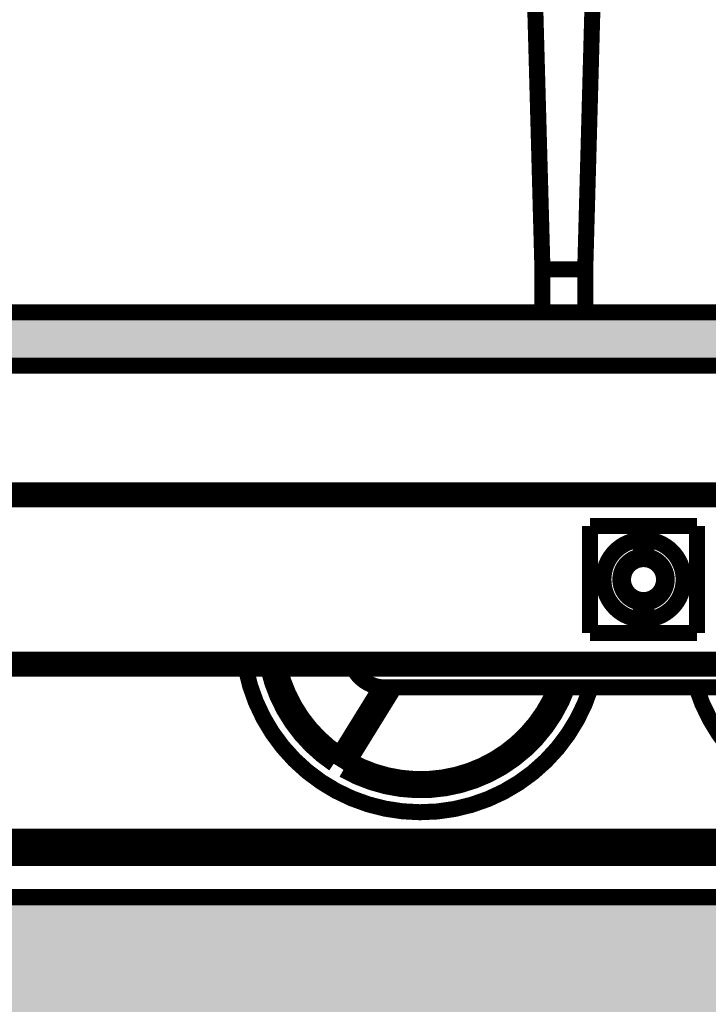
# Model space of a CAD drawing. Units: inches. Extents: x 71.8 to 123.4, y -4.4 to 23.2.
# Drawn here: x 94.8 to 95.2, y -3.3 to -2.7 of the extents above; entities that cross this region are included whole.
import ezdxf

# ---------------------------------------------------------------- set-up
doc = ezdxf.new("R2010")
doc.units = ezdxf.units.IN
doc.header["$MEASUREMENT"] = 0
doc.linetypes.add('PC_DASH_7', pattern=[0.070556, 0.035278, -0.035278])
for name, color, linetype in [('Gros-Oeuvre', 7, 'Continuous'), ('PRO_ACTES_FAUTEUILS', 7, 'Continuous'), ('Serrurerie Meca', 7, 'Continuous'), ('Visible (ISO)', 7, 'Continuous')]:
    doc.layers.add(name, color=color, linetype=linetype)

msp = doc.modelspace()

# ---------------------------------------------------------------- hatches: boundary and pattern name
msp.add_hatch(color=34).paths.add_polyline_path([(92.79604, -2.93186), (92.79604, -2.90186), (95.58812, -2.90186), (95.58812, -2.93186)], flags=0)
at = {"layer": 'Serrurerie Meca'}
h = msp.add_hatch(dxfattribs=at)
h.set_pattern_fill('AR-CONC', color=56, style=0, pattern_type=2)
h.set_pattern_definition([(50, (91.3233, -20.74584), (-0.3643693, 0.0318782), [0.0381, -0.4191]), (-5, (91.3233, -20.74584), (-0.0704857, 0.3821133), [0.03048, -0.33528]), (100.451, (91.35365, -20.7485), (0.293885, 0.3502334), [0.03238, -0.35618]), (46.1842, (91.3233, -20.64424), (-0.542158, 0.0840847), [0.05715, -0.62865]), (96.6356, (91.36847, -20.65125), (0.4748085, 0.494851), [0.04857, -0.53427]), (-8.816, (91.3233, -20.64424), (0.474809, 0.49485), [0.04572, -0.50292]), (21, (91.3741, -20.66964), (-0.3032298, 0.204531), [0.0381, -0.4191]), (-34, (91.3741, -20.66964), (0.123604, 0.368376), [0.03048, -0.33528]), (71.4514, (91.39936, -20.6867), (0.426833, 0.1638457), [0.03238, -0.35618]), (37.5, (91.32329, -20.74584), (0.0061772, 0.1691101), [0, -0.331216, 0, -0.34036, 0, -0.33655]), (7.5, (91.32329, -20.74584), (0.1336393, 0.2003611), [0, -0.194056, 0, -0.323596, 0, -0.12827]), (-32.5, (91.21, -20.74584), (-0.2711812, 0.0114575), [0, -0.127, 0, -0.39624, 0, -0.52578]), (-42.5, (91.1592, -20.74584), (0.2962584, 0.050853), [0, -0.1651, 0, -0.263144, 0, -0.37338])])
h.paths.add_polyline_path([(89.79115, -3.25), (89.71115, -3.25), (89.71115, -3.2), (80.91615, -3.2), (80.71615, -3.2), (76.90508, -3.2), (76.70708, -3.2), (74.429, -3.2), (74.429, 3.81793), (73.93272, 4.25438), (73.93156, -0.00747), (73.939, -3.74857), (74.429, -3.74857), (74.429, -3.4), (80.71615, -3.4), (89.59115, -3.4), (89.59115, -4.43), (92.75115, -4.43), (92.75115, -3.4), (95.85115, -3.4), (95.85115, -1.53), (92.87115, -1.53), (92.87115, -1.11268), (97.81427, -0.45204), (97.70596, -0.30944), (92.57115, -0.995), (92.57115, -1.125), (92.67115, -1.08), (92.67115, -1.73), (95.65115, -1.73), (95.65115, -3.23), (92.63115, -3.23), (92.63115, -3.25), (92.55115, -3.25), (92.55115, -4.23), (89.79115, -4.23)], flags=0)

# ---------------------------------------------------------------- linework, layer by layer
at = {"color": 7, "linetype": 'Continuous', "const_width": 0.009}
msp.add_lwpolyline([(92.79604, -2.93186), (95.58812, -2.93186), (95.58812, -2.90186), (92.79604, -2.90186)], close=True, dxfattribs=at)
at = {"layer": 'Gros-Oeuvre', "color": 16, "linetype": 'Continuous', "const_width": 0.009}
for points in [[(80.91615, -3.2), (89.71115, -3.2), (89.71115, -3.25), (89.79115, -3.25), (89.79115, -4.23), (92.55115, -4.23), (92.55115, -3.25), (92.63115, -3.25), (92.63115, -3.23), (95.65115, -3.23), (95.65115, -1.73), (92.67115, -1.73), (92.67115, -1.08), (92.57115, -1.06), (92.57115, -0.995), (97.70596, -0.30944)], [(92.63115, -3.2), (95.65115, -3.2), (95.65115, -1.7), (92.67115, -1.7), (92.67115, -1.08), (92.57115, -1.06), (92.57115, -0.95), (93.4084, -0.84116)], [(92.63115, -3.23), (95.65115, -3.23), (95.65115, -1.73), (92.67115, -1.73)]]:
    msp.add_lwpolyline(points, dxfattribs=at)
at = {"layer": 'PRO_ACTES_FAUTEUILS', "color": 14, "linetype": 'PC_DASH_7', "const_width": 0.009}
for points in [[(95.13045, -2.87786), (95.13845, -2.58686), (95.09845, -2.58686), (95.10645, -2.87786)], [(95.10645, -2.87786), (95.13045, -2.87786), (95.13045, -2.90186), (95.10645, -2.90186)]]:
    msp.add_lwpolyline(points, close=True, dxfattribs=at)
at = {"layer": 'Serrurerie Meca', "color": 16, "linetype": 'Continuous', "const_width": 0.009}
msp.add_lwpolyline([(92.96554, -3.17), (92.52115, -3.17), (92.52115, -3.196), (95.52285, -3.196)], dxfattribs=at)
msp.add_lwpolyline([(95.65115, -3.2), (92.52615, -3.2), (92.52615, -3.208), (95.65115, -3.208)], close=True, dxfattribs=at)
at = {"layer": 'Visible (ISO)', "color": 7, "linetype": 'Continuous', "const_width": 0.009}
for points in [[(95.39515, -3.00186), (94.72115, -3.00186)], [(95.43615, -3.00686), (94.52794, -3.00686)], [(95.13315, -3.08186), (95.13315, -3.02186)], [(95.13315, -3.02186), (95.19315, -3.02186)], [(95.19315, -3.02186), (95.19315, -3.08186)], [(95.16202, -3.03186), (95.16165, -3.03286)], [(95.16165, -3.03945), (95.16165, -3.03286)], [(95.16165, -3.03286), (95.16465, -3.03286)], [(95.16202, -3.03186), (95.16429, -3.03186)], [(95.16429, -3.03186), (95.16465, -3.03286)], [(95.16465, -3.03945), (95.16465, -3.03286)], [(95.16165, -3.07086), (95.16165, -3.06427)], [(95.16465, -3.07086), (95.16465, -3.06427)], [(95.16202, -3.07186), (95.16165, -3.07086)], [(95.16165, -3.07086), (95.16465, -3.07086)], [(95.16202, -3.07186), (95.16429, -3.07186)], [(95.16429, -3.07186), (95.16465, -3.07086)], [(95.19315, -3.08186), (95.13315, -3.08186)], [(92.85615, -3.09686), (95.43615, -3.09686)], [(92.85615, -3.10186), (95.43615, -3.10186)], [(95.01592, -3.11224), (94.98938, -3.15518)], [(94.99485, -3.15856), (95.02339, -3.11236)], [(95.01815, -3.11236), (95.30815, -3.11236)]]:
    msp.add_lwpolyline(points, dxfattribs=at)
for points in [[(95.14065, -3.05186, 1), (95.18565, -3.05186, 1)], [(95.15065, -3.05186, 1), (95.17565, -3.05186, 1)], [(95.15165, -3.05186, 1), (95.17465, -3.05186, 1)]]:
    msp.add_lwpolyline(points, format="xyb", close=True, dxfattribs=at)
for points in [[(95.16165, -3.03895, 0.890564), (95.16165, -3.06477)], [(95.16165, -3.0392, 0.888523), (95.16165, -3.06452)], [(95.16465, -3.06477, 0.890564), (95.16465, -3.03895)], [(95.16465, -3.06452, 0.888523), (95.16465, -3.0392)], [(94.94007, -3.10186, 0.776362), (95.13355, -3.11236)], [(94.95271, -3.10186, 0.191353), (94.98938, -3.15518)], [(94.95906, -3.10186, 0.18614), (94.99263, -3.14992)], [(95.00055, -3.10186, 0.275637), (95.01815, -3.11236)], [(95.19276, -3.11236, 0.776362), (95.38623, -3.10186)], [(94.99485, -3.15856, 0.464138), (95.1205, -3.11236)], [(94.9981, -3.15329, 0.454881), (95.11389, -3.11236)]]:
    msp.add_lwpolyline(points, format="xyb", dxfattribs=at)

doc.saveas('drawing.dxf')
